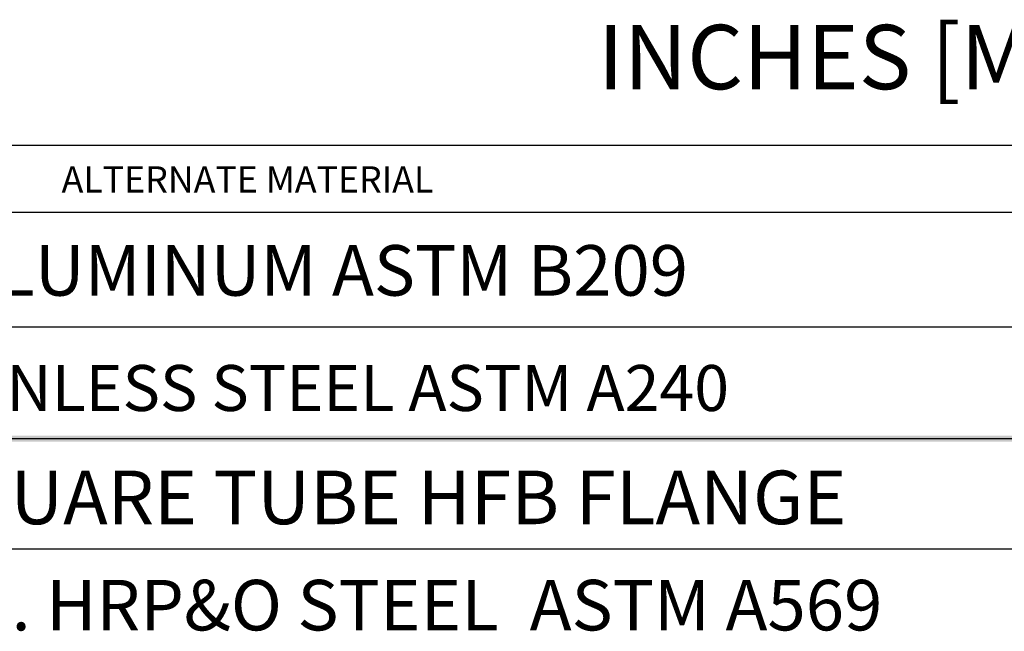
# Model space of a CAD drawing. Extents: x 0 to 8.3, y -1.7 to 9.1.
# Drawn here: x 4 to 6.2, y -0.4 to 0.9 of the extents above; entities that cross this region are included whole.
import ezdxf

# ---------------------------------------------------------------- set-up
doc = ezdxf.new("R2010")
doc.units = 0
doc.header["$LTSCALE"] = 0.8
doc.header["$MEASUREMENT"] = 0
doc.layers.get('0').update_dxf_attribs({"linetype": 'CONTINUOUS'})
doc.layers.add('DIM', color=1, linetype='CONTINUOUS')
doc.styles.add('BAVWM$0$STANDARD', font='txt')
doc.styles.add('STD', font='txt')

# ---------------------------------------------------------------- blocks, each defined once
blk = doc.blocks.new('BAVWM')
for p, q in [((4.2136, 2.7852), (9.3938, 2.7852)), ((4.2136, 2.6394), (9.3938, 2.6394)), ((4.2136, 2.3894), (9.3938, 2.3894)), ((3.9371, 2.1461), (9.383, 2.1461)), ((3.9371, 1.9061), (9.383, 1.9061))]:
    blk.add_line(p, q)
blk.add_trace([(3.9303, 2.1529), (3.9438, 2.1394), (9.383, 2.1529), (9.383, 2.1394)])
at = {"style": 'BAVWM$0$STANDARD'}
blk.add_text('ALTERNATE MATERIAL', height=0.056955, dxfattribs=at).set_placement((5.4566, 2.6819))

msp = doc.modelspace()

# ---------------------------------------------------------------- block references
at = {"color": 7}
msp.add_blockref('BAVWM', (-1.3397, -2.1597), dxfattribs=at)

# ---------------------------------------------------------------- texts
at = {"layer": 'DIM', "color": 7, "style": 'STD'}
for s, height, p in [('INCHES [MILLIMETERS]', 0.14, (5.2834, 0.7471)), ('.125 (3003) ALUMINUM ASTM B209', 0.11, (3.0925, 0.2976)), ('10 GA. (304) STAINLESS STEEL ASTM A240', 0.1, (2.9332, 0.0466)), ('1" SQUARE TUBE HFB FLANGE', 0.116563, (3.5937, -0.1998)), ('10 GA. HRP&O STEEL  ASTM A569', 0.11, (3.6132, -0.431))]:
    msp.add_text(s, height=height, dxfattribs=at).set_placement(p)

doc.saveas('drawing.dxf')
